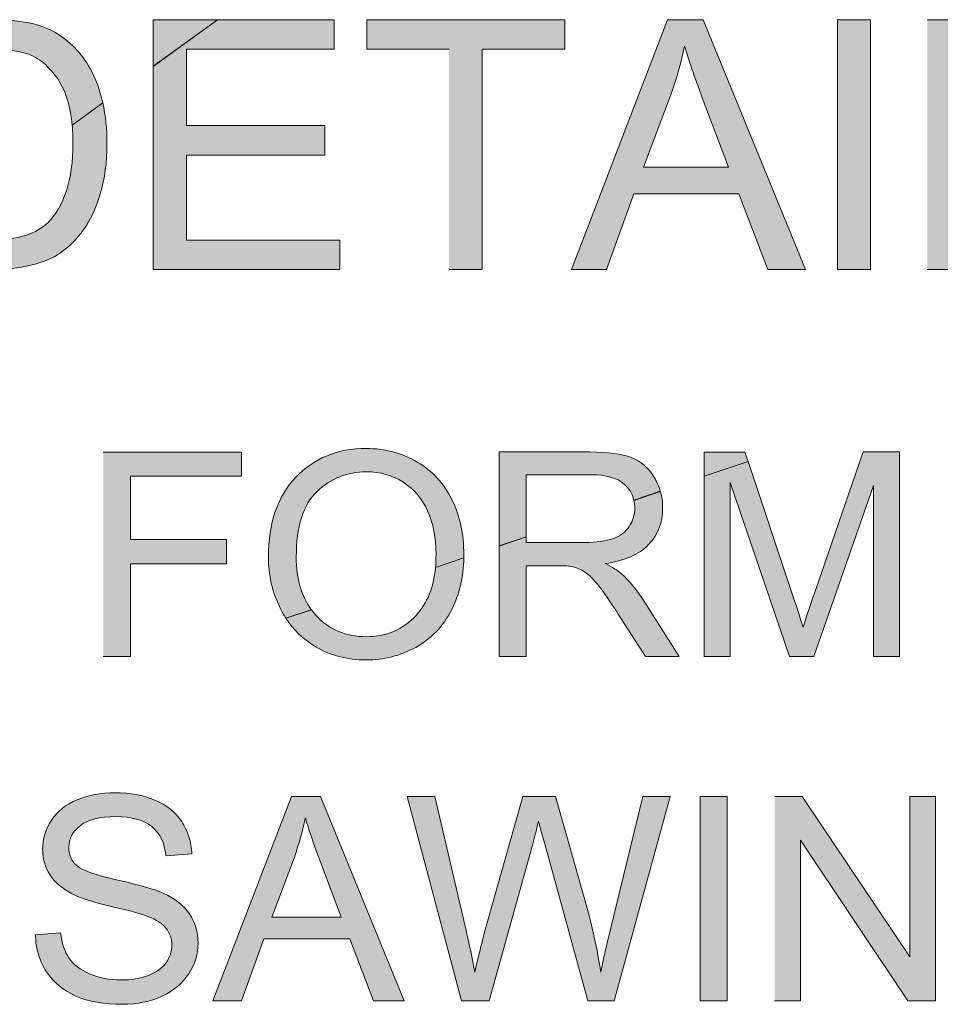
# Model space of a CAD drawing. Units: inches. Extents: x 4.29 to 6.69, y 3.07 to 4.9.
# Drawn here: x 5.26 to 5.54, y 3.09 to 3.4 of the extents above; entities that cross this region are included whole.
import ezdxf

# ---------------------------------------------------------------- set-up
doc = ezdxf.new("R2010")
doc.units = ezdxf.units.IN
doc.header["$MEASUREMENT"] = 0
doc.layers.add('Layer 1', color=7, linetype='Continuous')

# ---------------------------------------------------------------- blocks, each defined once
blk = doc.blocks.new('block 2')
at = {"layer": 'Layer 1', "true_color": 0xffffff}
h = blk.add_hatch(color=7, dxfattribs=at)
edge = h.paths.add_edge_path()
edge.add_spline(control_points=[(5.28099, 3.37183), (5.28054, 3.37389), (5.27993, 3.37587), (5.27924, 3.37774), (5.27721, 3.38314), (5.27414, 3.38756), (5.27005, 3.391), (5.26689, 3.39369), (5.26309, 3.39556), (5.25865, 3.39659), (5.25547, 3.39733), (5.25084, 3.39771), (5.2448, 3.39771), (5.2448, 3.39771), (5.21802, 3.39771), (5.21802, 3.39771), (5.21802, 3.39771), (5.21802, 3.32617), (5.21802, 3.32617), (5.21802, 3.32617), (5.22831, 3.33366), (5.22831, 3.33366), (5.22831, 3.33366), (5.22831, 3.38854), (5.22831, 3.38854), (5.22831, 3.38854), (5.24464, 3.38854), (5.24464, 3.38854), (5.25077, 3.38854), (5.25519, 3.38802), (5.25793, 3.38694), (5.26177, 3.38544), (5.26499, 3.38251), (5.26767, 3.37815), (5.26969, 3.37484), (5.27096, 3.37042), (5.27144, 3.36494), (5.27144, 3.36494), (5.28097, 3.37185), (5.28097, 3.37185)], knot_values=[0, 0, 0, 0, 0.013889, 0.013889, 0.013889, 0.027778, 0.027778, 0.027778, 0.041667, 0.041667, 0.041667, 0.055556, 0.055556, 0.055556, 0.069444, 0.069444, 0.069444, 0.083333, 0.083333, 0.083333, 0.097222, 0.097222, 0.097222, 0.111111, 0.111111, 0.111111, 0.125, 0.125, 0.125, 0.138889, 0.138889, 0.138889, 0.152778, 0.152778, 0.152778, 0.166667, 0.166667, 0.166667, 0.180556, 0.180556, 0.180556, 0.180556], degree=3, periodic=0)
edge.add_line((5.28097, 3.37185), (5.28099, 3.37183))
edge = h.paths.add_edge_path()
edge.add_spline(control_points=[(5.21802, 3.32617), (5.21802, 3.32617), (5.21802, 3.31999), (5.21802, 3.31999), (5.21802, 3.31999), (5.24606, 3.31999), (5.24606, 3.31999), (5.25077, 3.31999), (5.25494, 3.32042), (5.25856, 3.32132), (5.26219, 3.32218), (5.2653, 3.32349), (5.26784, 3.3252), (5.27039, 3.32693), (5.27277, 3.32926), (5.27492, 3.33228), (5.27706, 3.33523), (5.27884, 3.339), (5.28021, 3.34359), (5.28159, 3.34814), (5.28229, 3.35338), (5.28229, 3.35927), (5.28229, 3.3638), (5.28187, 3.36797), (5.28099, 3.37185), (5.28099, 3.37185), (5.27146, 3.36494), (5.27146, 3.36494), (5.27162, 3.3632), (5.27169, 3.36136), (5.27169, 3.35943), (5.27169, 3.35354), (5.27102, 3.34858), (5.26965, 3.34446), (5.2683, 3.34033), (5.2664, 3.33705), (5.26394, 3.33464), (5.26221, 3.3329), (5.25989, 3.33154), (5.25696, 3.33062), (5.25405, 3.32964), (5.25005, 3.32918), (5.24492, 3.32918), (5.24492, 3.32918), (5.22831, 3.32918), (5.22831, 3.32918), (5.22831, 3.32918), (5.22831, 3.33369), (5.22831, 3.33369), (5.22831, 3.33369), (5.21802, 3.3262), (5.21802, 3.3262)], knot_values=[0, 0, 0, 0, 0.013889, 0.013889, 0.013889, 0.027778, 0.027778, 0.027778, 0.041667, 0.041667, 0.041667, 0.055556, 0.055556, 0.055556, 0.069444, 0.069444, 0.069444, 0.083333, 0.083333, 0.083333, 0.097222, 0.097222, 0.097222, 0.111111, 0.111111, 0.111111, 0.125, 0.125, 0.125, 0.138889, 0.138889, 0.138889, 0.152778, 0.152778, 0.152778, 0.166667, 0.166667, 0.166667, 0.180556, 0.180556, 0.180556, 0.194444, 0.194444, 0.194444, 0.208333, 0.208333, 0.208333, 0.222222, 0.222222, 0.222222, 0.236111, 0.236111, 0.236111, 0.236111], degree=3, periodic=0)
edge.add_line((5.21802, 3.3262), (5.21802, 3.32617))
h = blk.add_hatch(color=7, dxfattribs=at)
h.paths.add_polyline_path([(5.31667, 3.39771), (5.2967, 3.39771), (5.2967, 3.38322)])
h.paths.add_polyline_path([(5.2967, 3.38322), (5.2967, 3.31996), (5.35474, 3.31996), (5.35474, 3.32913), (5.30699, 3.32913), (5.30699, 3.35558), (5.35008, 3.35558), (5.35008, 3.36475), (5.30699, 3.36475), (5.30699, 3.38851), (5.35298, 3.38851), (5.35298, 3.39768), (5.31667, 3.39768), (5.2967, 3.38319)])
for points in [[(5.38869, 3.31999), (5.39899, 3.31999), (5.39899, 3.38854), (5.42468, 3.38854), (5.42468, 3.39771), (5.36309, 3.39771), (5.36309, 3.38854), (5.38869, 3.38854)], [(5.53743, 3.31999), (5.58601, 3.31999), (5.58601, 3.32916), (5.54774, 3.32916), (5.54774, 3.39771), (5.53743, 3.39771)], [(5.28114, 3.1996), (5.28958, 3.1996), (5.28958, 3.22849), (5.31942, 3.22849), (5.31942, 3.236), (5.28958, 3.236), (5.28958, 3.25567), (5.32408, 3.25567), (5.32408, 3.26321), (5.28111, 3.26321)], [(5.48992, 3.0925), (5.49798, 3.0925), (5.49798, 3.14247), (5.53143, 3.0925), (5.54003, 3.0925), (5.54003, 3.15611), (5.53198, 3.15611), (5.53198, 3.10617), (5.49852, 3.15611), (5.48992, 3.15611)]]:
    blk.add_hatch(color=7, dxfattribs=at).paths.add_polyline_path(points)
h = blk.add_hatch(color=7, dxfattribs=at)
h.paths.add_polyline_path([(5.42677, 3.31999), (5.43767, 3.31999), (5.4462, 3.34351), (5.4788, 3.34351), (5.4878, 3.31999), (5.49952, 3.31999), (5.46777, 3.39771), (5.45664, 3.39771)])
edge = h.paths.add_edge_path()
edge.add_spline(control_points=[(5.44917, 3.35183), (5.44917, 3.35183), (5.45777, 3.37467), (5.45777, 3.37467), (5.45952, 3.37958), (5.46092, 3.38455), (5.46195, 3.38951), (5.46318, 3.38534), (5.46499, 3.37996), (5.46742, 3.37343), (5.46742, 3.37343), (5.47557, 3.35183), (5.47557, 3.35183), (5.47557, 3.35183), (5.44917, 3.35183), (5.44917, 3.35183)], knot_values=[0, 0, 0, 0, 0.013889, 0.013889, 0.013889, 0.027778, 0.027778, 0.027778, 0.041667, 0.041667, 0.041667, 0.055556, 0.055556, 0.055556, 0.069444, 0.069444, 0.069444, 0.069444], degree=3, periodic=0)
edge.add_line((5.44917, 3.35183), (5.44917, 3.35183))
h = blk.add_hatch(color=7, dxfattribs=at)
h.dxf.hatch_style = 2
h.paths.add_polyline_path([(5.50947, 3.31999), (5.51976, 3.31999), (5.51976, 3.39771), (5.50947, 3.39771)])
h = blk.add_hatch(color=7, dxfattribs=at)
edge = h.paths.add_edge_path()
edge.add_spline(control_points=[(5.33794, 3.21151), (5.34022, 3.20801), (5.34319, 3.20511), (5.34684, 3.20288), (5.35156, 3.19998), (5.35691, 3.19857), (5.36288, 3.19857), (5.36841, 3.19857), (5.37356, 3.19987), (5.37834, 3.20247), (5.38312, 3.20511), (5.38679, 3.20896), (5.38941, 3.21403), (5.39188, 3.21886), (5.39316, 3.22426), (5.39331, 3.23031), (5.39331, 3.23031), (5.38447, 3.22732), (5.38447, 3.22732), (5.38386, 3.22108), (5.38188, 3.21615), (5.37851, 3.21246), (5.37441, 3.20801), (5.36922, 3.20578), (5.36287, 3.20578), (5.35663, 3.20578), (5.35146, 3.20798), (5.34736, 3.21238), (5.34684, 3.21294), (5.34631, 3.21357), (5.34587, 3.21419), (5.34587, 3.21419), (5.33797, 3.21151), (5.33797, 3.21151)], knot_values=[0, 0, 0, 0, 0.013889, 0.013889, 0.013889, 0.027778, 0.027778, 0.027778, 0.041667, 0.041667, 0.041667, 0.055556, 0.055556, 0.055556, 0.069444, 0.069444, 0.069444, 0.083333, 0.083333, 0.083333, 0.097222, 0.097222, 0.097222, 0.111111, 0.111111, 0.111111, 0.125, 0.125, 0.125, 0.138889, 0.138889, 0.138889, 0.152778, 0.152778, 0.152778, 0.152778], degree=3, periodic=0)
edge.add_line((5.33797, 3.21151), (5.33794, 3.21151))
edge = h.paths.add_edge_path()
edge.add_spline(control_points=[(5.39328, 3.23031), (5.39328, 3.23066), (5.39328, 3.23098), (5.39328, 3.23134), (5.39328, 3.23768), (5.39206, 3.24338), (5.38959, 3.2484), (5.38712, 3.25342), (5.3835, 3.25732), (5.37881, 3.26012), (5.37409, 3.26291), (5.36881, 3.26432), (5.36294, 3.26432), (5.35396, 3.26432), (5.34666, 3.26134), (5.34099, 3.25537), (5.33531, 3.24938), (5.33249, 3.24113), (5.33249, 3.23058), (5.33249, 3.22502), (5.33371, 3.2197), (5.33613, 3.21471), (5.33668, 3.21357), (5.33728, 3.21254), (5.33794, 3.21151), (5.33794, 3.21151), (5.34584, 3.21419), (5.34584, 3.21419), (5.34271, 3.2184), (5.34116, 3.22382), (5.34116, 3.2305), (5.34116, 3.24007), (5.34331, 3.24688), (5.34762, 3.25095), (5.35191, 3.25507), (5.35704, 3.25708), (5.36299, 3.25708), (5.36719, 3.25708), (5.37096, 3.25602), (5.37434, 3.25391), (5.37771, 3.25179), (5.38026, 3.24878), (5.38201, 3.24495), (5.38376, 3.24108), (5.38463, 3.23657), (5.38463, 3.23139), (5.38463, 3.22995), (5.38456, 3.22857), (5.38447, 3.22729), (5.38447, 3.22729), (5.39331, 3.23028), (5.39331, 3.23028)], knot_values=[0, 0, 0, 0, 0.013889, 0.013889, 0.013889, 0.027778, 0.027778, 0.027778, 0.041667, 0.041667, 0.041667, 0.055556, 0.055556, 0.055556, 0.069444, 0.069444, 0.069444, 0.083333, 0.083333, 0.083333, 0.097222, 0.097222, 0.097222, 0.111111, 0.111111, 0.111111, 0.125, 0.125, 0.125, 0.138889, 0.138889, 0.138889, 0.152778, 0.152778, 0.152778, 0.166667, 0.166667, 0.166667, 0.180556, 0.180556, 0.180556, 0.194444, 0.194444, 0.194444, 0.208333, 0.208333, 0.208333, 0.222222, 0.222222, 0.222222, 0.236111, 0.236111, 0.236111, 0.236111], degree=3, periodic=0)
edge.add_line((5.39331, 3.23028), (5.39328, 3.23031))
h = blk.add_hatch(color=7, dxfattribs=at)
edge = h.paths.add_edge_path()
edge.add_spline(control_points=[(5.40427, 3.23402), (5.40427, 3.23402), (5.40427, 3.1996), (5.40427, 3.1996), (5.40427, 3.1996), (5.4127, 3.1996), (5.4127, 3.1996), (5.4127, 3.1996), (5.4127, 3.22786), (5.4127, 3.22786), (5.4127, 3.22786), (5.42245, 3.22786), (5.42245, 3.22786), (5.42461, 3.22786), (5.42617, 3.22776), (5.42712, 3.22757), (5.42842, 3.22724), (5.4297, 3.2267), (5.43096, 3.22586), (5.43221, 3.22504), (5.43364, 3.22363), (5.43524, 3.2216), (5.43684, 3.21959), (5.43884, 3.21666), (5.44132, 3.21284), (5.44132, 3.21284), (5.44974, 3.1996), (5.44974, 3.1996), (5.44974, 3.1996), (5.46027, 3.1996), (5.46027, 3.1996), (5.46027, 3.1996), (5.44927, 3.21691), (5.44927, 3.21691), (5.44709, 3.2203), (5.44477, 3.22312), (5.44229, 3.22537), (5.44114, 3.22643), (5.43945, 3.22746), (5.43722, 3.22854), (5.44333, 3.22938), (5.44782, 3.23134), (5.45074, 3.23443), (5.45367, 3.23755), (5.45512, 3.24132), (5.45512, 3.24582), (5.45512, 3.24764), (5.4549, 3.24935), (5.45442, 3.25098), (5.45442, 3.25098), (5.4462, 3.24818), (5.4462, 3.24818), (5.44636, 3.24745), (5.44645, 3.24664), (5.44645, 3.24582), (5.44645, 3.24376), (5.44587, 3.24186), (5.44474, 3.2401), (5.44362, 3.23836), (5.44196, 3.23709), (5.4398, 3.2363), (5.43762, 3.23549), (5.43462, 3.23508), (5.43077, 3.23508), (5.43077, 3.23508), (5.4127, 3.23508), (5.4127, 3.23508), (5.4127, 3.23508), (5.4127, 3.23682), (5.4127, 3.23682), (5.4127, 3.23682), (5.40427, 3.23397), (5.40427, 3.23397)], knot_values=[0, 0, 0, 0, 0.013889, 0.013889, 0.013889, 0.027778, 0.027778, 0.027778, 0.041667, 0.041667, 0.041667, 0.055556, 0.055556, 0.055556, 0.069444, 0.069444, 0.069444, 0.083333, 0.083333, 0.083333, 0.097222, 0.097222, 0.097222, 0.111111, 0.111111, 0.111111, 0.125, 0.125, 0.125, 0.138889, 0.138889, 0.138889, 0.152778, 0.152778, 0.152778, 0.166667, 0.166667, 0.166667, 0.180556, 0.180556, 0.180556, 0.194444, 0.194444, 0.194444, 0.208333, 0.208333, 0.208333, 0.222222, 0.222222, 0.222222, 0.236111, 0.236111, 0.236111, 0.25, 0.25, 0.25, 0.263889, 0.263889, 0.263889, 0.277778, 0.277778, 0.277778, 0.291667, 0.291667, 0.291667, 0.305556, 0.305556, 0.305556, 0.319444, 0.319444, 0.319444, 0.333333, 0.333333, 0.333333, 0.333333], degree=3, periodic=0)
edge.add_line((5.40427, 3.23397), (5.40427, 3.23402))
edge = h.paths.add_edge_path()
edge.add_spline(control_points=[(5.45439, 3.25103), (5.45395, 3.25258), (5.45329, 3.25407), (5.45245, 3.25545), (5.45067, 3.25836), (5.44832, 3.26036), (5.44537, 3.2615), (5.44242, 3.26267), (5.43812, 3.26324), (5.43245, 3.26324), (5.43245, 3.26324), (5.40424, 3.26324), (5.40424, 3.26324), (5.40424, 3.26324), (5.40424, 3.23405), (5.40424, 3.23405), (5.40424, 3.23405), (5.41267, 3.2369), (5.41267, 3.2369), (5.41267, 3.2369), (5.41267, 3.25618), (5.41267, 3.25618), (5.41267, 3.25618), (5.43279, 3.25618), (5.43279, 3.25618), (5.43749, 3.25618), (5.44095, 3.25521), (5.44314, 3.25328), (5.44472, 3.2519), (5.44571, 3.25022), (5.44617, 3.24824), (5.44617, 3.24824), (5.45439, 3.25103), (5.45439, 3.25103)], knot_values=[0, 0, 0, 0, 0.013889, 0.013889, 0.013889, 0.027778, 0.027778, 0.027778, 0.041667, 0.041667, 0.041667, 0.055556, 0.055556, 0.055556, 0.069444, 0.069444, 0.069444, 0.083333, 0.083333, 0.083333, 0.097222, 0.097222, 0.097222, 0.111111, 0.111111, 0.111111, 0.125, 0.125, 0.125, 0.138889, 0.138889, 0.138889, 0.152778, 0.152778, 0.152778, 0.152778], degree=3, periodic=0)
edge.add_line((5.45439, 3.25103), (5.45439, 3.25103))
h = blk.add_hatch(color=7, dxfattribs=at)
edge = h.paths.add_edge_path()
edge.add_spline(control_points=[(5.46804, 3.25567), (5.46804, 3.25567), (5.46804, 3.19963), (5.46804, 3.19963), (5.46804, 3.19963), (5.47614, 3.19963), (5.47614, 3.19963), (5.47614, 3.19963), (5.47614, 3.2538), (5.47614, 3.2538), (5.47614, 3.2538), (5.49455, 3.19963), (5.49455, 3.19963), (5.49455, 3.19963), (5.50212, 3.19963), (5.50212, 3.19963), (5.50212, 3.19963), (5.52067, 3.25285), (5.52067, 3.25285), (5.52067, 3.25285), (5.52067, 3.19963), (5.52067, 3.19963), (5.52067, 3.19963), (5.52877, 3.19963), (5.52877, 3.19963), (5.52877, 3.19963), (5.52877, 3.26324), (5.52877, 3.26324), (5.52877, 3.26324), (5.51748, 3.26324), (5.51748, 3.26324), (5.51748, 3.26324), (5.5022, 3.21899), (5.5022, 3.21899), (5.50068, 3.21452), (5.49952, 3.2111), (5.4988, 3.20879), (5.49817, 3.21086), (5.49714, 3.214), (5.49574, 3.21821), (5.49574, 3.21821), (5.48167, 3.26031), (5.48167, 3.26031), (5.48167, 3.26031), (5.46804, 3.2557), (5.46804, 3.2557)], knot_values=[0, 0, 0, 0, 0.013889, 0.013889, 0.013889, 0.027778, 0.027778, 0.027778, 0.041667, 0.041667, 0.041667, 0.055556, 0.055556, 0.055556, 0.069444, 0.069444, 0.069444, 0.083333, 0.083333, 0.083333, 0.097222, 0.097222, 0.097222, 0.111111, 0.111111, 0.111111, 0.125, 0.125, 0.125, 0.138889, 0.138889, 0.138889, 0.152778, 0.152778, 0.152778, 0.166667, 0.166667, 0.166667, 0.180556, 0.180556, 0.180556, 0.194444, 0.194444, 0.194444, 0.208333, 0.208333, 0.208333, 0.208333], degree=3, periodic=0)
edge.add_line((5.46804, 3.2557), (5.46804, 3.25567))
h.paths.add_polyline_path([(5.48167, 3.26028), (5.4807, 3.26321), (5.46804, 3.26321), (5.46804, 3.25567)])
h = blk.add_hatch(color=7, dxfattribs=at)
edge = h.paths.add_edge_path()
edge.add_spline(control_points=[(5.26002, 3.11298), (5.26008, 3.11087), (5.2604, 3.10883), (5.26097, 3.10693), (5.26155, 3.10503), (5.2624, 3.10324), (5.26349, 3.10156), (5.26571, 3.0982), (5.26877, 3.09568), (5.27264, 3.09399), (5.27654, 3.09231), (5.28137, 3.09144), (5.28712, 3.09144), (5.29167, 3.09144), (5.29574, 3.09229), (5.29936, 3.09397), (5.30299, 3.09565), (5.3058, 3.09795), (5.30771, 3.10094), (5.30967, 3.10395), (5.31061, 3.1071), (5.31061, 3.11049), (5.31061, 3.11388), (5.30974, 3.11692), (5.30796, 3.11955), (5.30621, 3.12215), (5.30347, 3.12432), (5.29977, 3.126), (5.29721, 3.12717), (5.29252, 3.1285), (5.28564, 3.13007), (5.27877, 3.13162), (5.27452, 3.13311), (5.27289, 3.1346), (5.27124, 3.13607), (5.27042, 3.13797), (5.27042, 3.14027), (5.27042, 3.14288), (5.27159, 3.14513), (5.27393, 3.147), (5.27627, 3.1489), (5.27999, 3.14982), (5.28509, 3.14982), (5.28999, 3.14982), (5.29371, 3.14879), (5.29621, 3.14673), (5.29874, 3.14469), (5.3002, 3.14163), (5.30065, 3.13761), (5.30065, 3.13761), (5.3087, 3.13824), (5.3087, 3.13824), (5.30861, 3.14011), (5.30832, 3.14185), (5.30779, 3.14353), (5.30727, 3.14521), (5.30652, 3.14678), (5.30555, 3.14827), (5.30359, 3.1512), (5.30082, 3.15346), (5.29721, 3.15495), (5.29362, 3.15649), (5.28945, 3.15723), (5.28472, 3.15723), (5.28045, 3.15723), (5.27652, 3.15652), (5.27302, 3.15506), (5.26952, 3.15362), (5.26684, 3.15148), (5.26502, 3.14871), (5.2632, 3.14591), (5.26227, 3.1429), (5.26227, 3.1397), (5.26227, 3.1368), (5.26302, 3.13414), (5.26449, 3.13178), (5.26599, 3.12945), (5.26824, 3.12747), (5.27129, 3.12587), (5.27364, 3.12462), (5.27774, 3.12329), (5.28362, 3.12188), (5.28949, 3.1205), (5.29327, 3.11944), (5.29499, 3.11879), (5.29768, 3.11778), (5.29957, 3.11651), (5.30071, 3.11504), (5.30187, 3.11355), (5.30245, 3.11182), (5.30245, 3.10981), (5.30245, 3.10783), (5.30184, 3.10604), (5.30065, 3.10436), (5.29945, 3.1027), (5.29761, 3.1014), (5.29515, 3.10045), (5.2927, 3.09947), (5.28984, 3.09901), (5.28664, 3.09901), (5.28302, 3.09901), (5.27977, 3.09964), (5.27687, 3.10091), (5.27397, 3.10216), (5.27184, 3.10381), (5.27047, 3.10585), (5.26909, 3.10791), (5.26822, 3.11051), (5.26784, 3.11372), (5.26784, 3.11372), (5.25989, 3.11304), (5.25989, 3.11304)], knot_values=[0, 0, 0, 0, 0.013889, 0.013889, 0.013889, 0.027778, 0.027778, 0.027778, 0.041667, 0.041667, 0.041667, 0.055556, 0.055556, 0.055556, 0.069444, 0.069444, 0.069444, 0.083333, 0.083333, 0.083333, 0.097222, 0.097222, 0.097222, 0.111111, 0.111111, 0.111111, 0.125, 0.125, 0.125, 0.138889, 0.138889, 0.138889, 0.152778, 0.152778, 0.152778, 0.166667, 0.166667, 0.166667, 0.180556, 0.180556, 0.180556, 0.194444, 0.194444, 0.194444, 0.208333, 0.208333, 0.208333, 0.222222, 0.222222, 0.222222, 0.236111, 0.236111, 0.236111, 0.25, 0.25, 0.25, 0.263889, 0.263889, 0.263889, 0.277778, 0.277778, 0.277778, 0.291667, 0.291667, 0.291667, 0.305556, 0.305556, 0.305556, 0.319444, 0.319444, 0.319444, 0.333333, 0.333333, 0.333333, 0.347222, 0.347222, 0.347222, 0.361111, 0.361111, 0.361111, 0.375, 0.375, 0.375, 0.388889, 0.388889, 0.388889, 0.402778, 0.402778, 0.402778, 0.416667, 0.416667, 0.416667, 0.430556, 0.430556, 0.430556, 0.444444, 0.444444, 0.444444, 0.458333, 0.458333, 0.458333, 0.472222, 0.472222, 0.472222, 0.486111, 0.486111, 0.486111, 0.5, 0.5, 0.5, 0.513889, 0.513889, 0.513889, 0.513889], degree=3, periodic=0)
edge.add_line((5.25989, 3.11304), (5.26002, 3.11298))
h = blk.add_hatch(color=7, dxfattribs=at)
h.paths.add_polyline_path([(5.31521, 3.0925), (5.32414, 3.0925), (5.33112, 3.11176), (5.35778, 3.11176), (5.36515, 3.0925), (5.37472, 3.0925), (5.34874, 3.15611), (5.33965, 3.15611), (5.31519, 3.0925)])
edge = h.paths.add_edge_path()
edge.add_spline(control_points=[(5.33354, 3.11857), (5.33354, 3.11857), (5.34056, 3.13726), (5.34056, 3.13726), (5.34202, 3.14128), (5.34315, 3.14532), (5.34399, 3.14941), (5.34499, 3.14602), (5.34649, 3.14157), (5.34846, 3.13623), (5.34846, 3.13623), (5.35514, 3.11857), (5.35514, 3.11857), (5.35514, 3.11857), (5.33354, 3.11857), (5.33354, 3.11857)], knot_values=[0, 0, 0, 0, 0.013889, 0.013889, 0.013889, 0.027778, 0.027778, 0.027778, 0.041667, 0.041667, 0.041667, 0.055556, 0.055556, 0.055556, 0.069444, 0.069444, 0.069444, 0.069444], degree=3, periodic=0)
edge.add_line((5.33354, 3.11857), (5.33354, 3.11857))
h = blk.add_hatch(color=7, dxfattribs=at)
edge = h.paths.add_edge_path()
edge.add_spline(control_points=[(5.39254, 3.0925), (5.39254, 3.0925), (5.4012, 3.0925), (5.4012, 3.0925), (5.4012, 3.0925), (5.41461, 3.14098), (5.41461, 3.14098), (5.41515, 3.14304), (5.4158, 3.14553), (5.41649, 3.14844), (5.41673, 3.14752), (5.41739, 3.14505), (5.41855, 3.14098), (5.41855, 3.14098), (5.43186, 3.0925), (5.43186, 3.0925), (5.43186, 3.0925), (5.44008, 3.0925), (5.44008, 3.0925), (5.44008, 3.0925), (5.45742, 3.15611), (5.45742, 3.15611), (5.45742, 3.15611), (5.44897, 3.15611), (5.44897, 3.15611), (5.44897, 3.15611), (5.43902, 3.11526), (5.43902, 3.11526), (5.43774, 3.11008), (5.43667, 3.10544), (5.43585, 3.10143), (5.43483, 3.10845), (5.43317, 3.11594), (5.43092, 3.12394), (5.43092, 3.12394), (5.42179, 3.15611), (5.42179, 3.15611), (5.42179, 3.15611), (5.41164, 3.15611), (5.41164, 3.15611), (5.41164, 3.15611), (5.39955, 3.11317), (5.39955, 3.11317), (5.39927, 3.11214), (5.3983, 3.10818), (5.39667, 3.10143), (5.39592, 3.10571), (5.39502, 3.11008), (5.39398, 3.11442), (5.39398, 3.11442), (5.3843, 3.15609), (5.3843, 3.15609), (5.3843, 3.15609), (5.37567, 3.15609), (5.37567, 3.15609), (5.37567, 3.15609), (5.39254, 3.09248), (5.39254, 3.09248)], knot_values=[0, 0, 0, 0, 0.013889, 0.013889, 0.013889, 0.027778, 0.027778, 0.027778, 0.041667, 0.041667, 0.041667, 0.055556, 0.055556, 0.055556, 0.069444, 0.069444, 0.069444, 0.083333, 0.083333, 0.083333, 0.097222, 0.097222, 0.097222, 0.111111, 0.111111, 0.111111, 0.125, 0.125, 0.125, 0.138889, 0.138889, 0.138889, 0.152778, 0.152778, 0.152778, 0.166667, 0.166667, 0.166667, 0.180556, 0.180556, 0.180556, 0.194444, 0.194444, 0.194444, 0.208333, 0.208333, 0.208333, 0.222222, 0.222222, 0.222222, 0.236111, 0.236111, 0.236111, 0.25, 0.25, 0.25, 0.263889, 0.263889, 0.263889, 0.263889], degree=3, periodic=0)
edge.add_line((5.39254, 3.09248), (5.39254, 3.0925))
h = blk.add_hatch(color=7, dxfattribs=at)
h.dxf.hatch_style = 2
h.paths.add_polyline_path([(5.46674, 3.0925), (5.47517, 3.0925), (5.47517, 3.15611), (5.46674, 3.15611)])
at = {"layer": 'Layer 1', "lineweight": 0}
for points in [[(5.31667, 3.39771), (5.2967, 3.39771), (5.2967, 3.38322), (5.31667, 3.39771)], [(5.2967, 3.38322), (5.2967, 3.31996), (5.35474, 3.31996), (5.35474, 3.32913), (5.30699, 3.32913), (5.30699, 3.35558), (5.35008, 3.35558), (5.35008, 3.36475), (5.30699, 3.36475), (5.30699, 3.38851), (5.35298, 3.38851), (5.35298, 3.39768), (5.31667, 3.39768), (5.2967, 3.38319)], [(5.38869, 3.31999), (5.39899, 3.31999), (5.39899, 3.38854), (5.42468, 3.38854), (5.42468, 3.39771), (5.36309, 3.39771), (5.36309, 3.38854), (5.38869, 3.38854)], [(5.42677, 3.31999), (5.43767, 3.31999), (5.4462, 3.34351), (5.4788, 3.34351), (5.4878, 3.31999), (5.49952, 3.31999), (5.46777, 3.39771), (5.45664, 3.39771), (5.42677, 3.31999)], [(5.50947, 3.31999), (5.51976, 3.31999), (5.51976, 3.39771), (5.50947, 3.39771), (5.50947, 3.31999)], [(5.53743, 3.31999), (5.58601, 3.31999), (5.58601, 3.32916), (5.54774, 3.32916), (5.54774, 3.39771), (5.53743, 3.39771)], [(5.28114, 3.1996), (5.28958, 3.1996), (5.28958, 3.22849), (5.31942, 3.22849), (5.31942, 3.236), (5.28958, 3.236), (5.28958, 3.25567), (5.32408, 3.25567), (5.32408, 3.26321), (5.28111, 3.26321)], [(5.48167, 3.26028), (5.4807, 3.26321), (5.46804, 3.26321), (5.46804, 3.25567), (5.48167, 3.26028)], [(5.31521, 3.0925), (5.32414, 3.0925), (5.33112, 3.11176), (5.35778, 3.11176), (5.36515, 3.0925), (5.37472, 3.0925), (5.34874, 3.15611), (5.33965, 3.15611), (5.31519, 3.0925)], [(5.46674, 3.0925), (5.47517, 3.0925), (5.47517, 3.15611), (5.46674, 3.15611), (5.46674, 3.0925)], [(5.48992, 3.0925), (5.49798, 3.0925), (5.49798, 3.14247), (5.53143, 3.0925), (5.54003, 3.0925), (5.54003, 3.15611), (5.53198, 3.15611), (5.53198, 3.10617), (5.49852, 3.15611), (5.48992, 3.15611)]]:
    blk.add_lwpolyline(points, dxfattribs=at)
for points, knots in [([(5.28099, 3.37183), (5.28054, 3.37389), (5.27993, 3.37587), (5.27924, 3.37774), (5.27721, 3.38314), (5.27414, 3.38756), (5.27005, 3.391), (5.26689, 3.39369), (5.26309, 3.39556), (5.25865, 3.39659), (5.25547, 3.39733), (5.25084, 3.39771), (5.2448, 3.39771), (5.2448, 3.39771), (5.21802, 3.39771), (5.21802, 3.39771), (5.21802, 3.39771), (5.21802, 3.32617), (5.21802, 3.32617), (5.21802, 3.32617), (5.22831, 3.33366), (5.22831, 3.33366), (5.22831, 3.33366), (5.22831, 3.38854), (5.22831, 3.38854), (5.22831, 3.38854), (5.24464, 3.38854), (5.24464, 3.38854), (5.25077, 3.38854), (5.25519, 3.38802), (5.25793, 3.38694), (5.26177, 3.38544), (5.26499, 3.38251), (5.26767, 3.37815), (5.26969, 3.37484), (5.27096, 3.37042), (5.27144, 3.36494), (5.27144, 3.36494), (5.28097, 3.37185), (5.28097, 3.37185)], [0, 0, 0, 0, 1, 1, 1, 2, 2, 2, 3, 3, 3, 4, 4, 4, 5, 5, 5, 6, 6, 6, 7, 7, 7, 8, 8, 8, 9, 9, 9, 10, 10, 10, 11, 11, 11, 12, 12, 12, 13, 13, 13, 13]), ([(5.44917, 3.35183), (5.44917, 3.35183), (5.45777, 3.37467), (5.45777, 3.37467), (5.45952, 3.37958), (5.46092, 3.38455), (5.46195, 3.38951), (5.46318, 3.38534), (5.46499, 3.37996), (5.46742, 3.37343), (5.46742, 3.37343), (5.47557, 3.35183), (5.47557, 3.35183), (5.47557, 3.35183), (5.44917, 3.35183), (5.44917, 3.35183)], [0, 0, 0, 0, 1, 1, 1, 2, 2, 2, 3, 3, 3, 4, 4, 4, 5, 5, 5, 5]), ([(5.21802, 3.32617), (5.21802, 3.32617), (5.21802, 3.31999), (5.21802, 3.31999), (5.21802, 3.31999), (5.24606, 3.31999), (5.24606, 3.31999), (5.25077, 3.31999), (5.25494, 3.32042), (5.25856, 3.32132), (5.26219, 3.32218), (5.2653, 3.32349), (5.26784, 3.3252), (5.27039, 3.32693), (5.27277, 3.32926), (5.27492, 3.33228), (5.27706, 3.33523), (5.27884, 3.339), (5.28021, 3.34359), (5.28159, 3.34814), (5.28229, 3.35338), (5.28229, 3.35927), (5.28229, 3.3638), (5.28187, 3.36797), (5.28099, 3.37185), (5.28099, 3.37185), (5.27146, 3.36494), (5.27146, 3.36494), (5.27162, 3.3632), (5.27169, 3.36136), (5.27169, 3.35943), (5.27169, 3.35354), (5.27102, 3.34858), (5.26965, 3.34446), (5.2683, 3.34033), (5.2664, 3.33705), (5.26394, 3.33464), (5.26221, 3.3329), (5.25989, 3.33154), (5.25696, 3.33062), (5.25405, 3.32964), (5.25005, 3.32918), (5.24492, 3.32918), (5.24492, 3.32918), (5.22831, 3.32918), (5.22831, 3.32918), (5.22831, 3.32918), (5.22831, 3.33369), (5.22831, 3.33369), (5.22831, 3.33369), (5.21802, 3.3262), (5.21802, 3.3262)], [0, 0, 0, 0, 1, 1, 1, 2, 2, 2, 3, 3, 3, 4, 4, 4, 5, 5, 5, 6, 6, 6, 7, 7, 7, 8, 8, 8, 9, 9, 9, 10, 10, 10, 11, 11, 11, 12, 12, 12, 13, 13, 13, 14, 14, 14, 15, 15, 15, 16, 16, 16, 17, 17, 17, 17]), ([(5.39328, 3.23031), (5.39328, 3.23066), (5.39328, 3.23098), (5.39328, 3.23134), (5.39328, 3.23768), (5.39206, 3.24338), (5.38959, 3.2484), (5.38712, 3.25342), (5.3835, 3.25732), (5.37881, 3.26012), (5.37409, 3.26291), (5.36881, 3.26432), (5.36294, 3.26432), (5.35396, 3.26432), (5.34666, 3.26134), (5.34099, 3.25537), (5.33531, 3.24938), (5.33249, 3.24113), (5.33249, 3.23058), (5.33249, 3.22502), (5.33371, 3.2197), (5.33613, 3.21471), (5.33668, 3.21357), (5.33728, 3.21254), (5.33794, 3.21151), (5.33794, 3.21151), (5.34584, 3.21419), (5.34584, 3.21419), (5.34271, 3.2184), (5.34116, 3.22382), (5.34116, 3.2305), (5.34116, 3.24007), (5.34331, 3.24688), (5.34762, 3.25095), (5.35191, 3.25507), (5.35704, 3.25708), (5.36299, 3.25708), (5.36719, 3.25708), (5.37096, 3.25602), (5.37434, 3.25391), (5.37771, 3.25179), (5.38026, 3.24878), (5.38201, 3.24495), (5.38376, 3.24108), (5.38463, 3.23657), (5.38463, 3.23139), (5.38463, 3.22995), (5.38456, 3.22857), (5.38447, 3.22729), (5.38447, 3.22729), (5.39331, 3.23028), (5.39331, 3.23028)], [0, 0, 0, 0, 1, 1, 1, 2, 2, 2, 3, 3, 3, 4, 4, 4, 5, 5, 5, 6, 6, 6, 7, 7, 7, 8, 8, 8, 9, 9, 9, 10, 10, 10, 11, 11, 11, 12, 12, 12, 13, 13, 13, 14, 14, 14, 15, 15, 15, 16, 16, 16, 17, 17, 17, 17]), ([(5.45439, 3.25103), (5.45395, 3.25258), (5.45329, 3.25407), (5.45245, 3.25545), (5.45067, 3.25836), (5.44832, 3.26036), (5.44537, 3.2615), (5.44242, 3.26267), (5.43812, 3.26324), (5.43245, 3.26324), (5.43245, 3.26324), (5.40424, 3.26324), (5.40424, 3.26324), (5.40424, 3.26324), (5.40424, 3.23405), (5.40424, 3.23405), (5.40424, 3.23405), (5.41267, 3.2369), (5.41267, 3.2369), (5.41267, 3.2369), (5.41267, 3.25618), (5.41267, 3.25618), (5.41267, 3.25618), (5.43279, 3.25618), (5.43279, 3.25618), (5.43749, 3.25618), (5.44095, 3.25521), (5.44314, 3.25328), (5.44472, 3.2519), (5.44571, 3.25022), (5.44617, 3.24824), (5.44617, 3.24824), (5.45439, 3.25103), (5.45439, 3.25103)], [0, 0, 0, 0, 1, 1, 1, 2, 2, 2, 3, 3, 3, 4, 4, 4, 5, 5, 5, 6, 6, 6, 7, 7, 7, 8, 8, 8, 9, 9, 9, 10, 10, 10, 11, 11, 11, 11]), ([(5.46804, 3.25567), (5.46804, 3.25567), (5.46804, 3.19963), (5.46804, 3.19963), (5.46804, 3.19963), (5.47614, 3.19963), (5.47614, 3.19963), (5.47614, 3.19963), (5.47614, 3.2538), (5.47614, 3.2538), (5.47614, 3.2538), (5.49455, 3.19963), (5.49455, 3.19963), (5.49455, 3.19963), (5.50212, 3.19963), (5.50212, 3.19963), (5.50212, 3.19963), (5.52067, 3.25285), (5.52067, 3.25285), (5.52067, 3.25285), (5.52067, 3.19963), (5.52067, 3.19963), (5.52067, 3.19963), (5.52877, 3.19963), (5.52877, 3.19963), (5.52877, 3.19963), (5.52877, 3.26324), (5.52877, 3.26324), (5.52877, 3.26324), (5.51748, 3.26324), (5.51748, 3.26324), (5.51748, 3.26324), (5.5022, 3.21899), (5.5022, 3.21899), (5.50068, 3.21452), (5.49952, 3.2111), (5.4988, 3.20879), (5.49817, 3.21086), (5.49714, 3.214), (5.49574, 3.21821), (5.49574, 3.21821), (5.48167, 3.26031), (5.48167, 3.26031), (5.48167, 3.26031), (5.46804, 3.2557), (5.46804, 3.2557)], [0, 0, 0, 0, 1, 1, 1, 2, 2, 2, 3, 3, 3, 4, 4, 4, 5, 5, 5, 6, 6, 6, 7, 7, 7, 8, 8, 8, 9, 9, 9, 10, 10, 10, 11, 11, 11, 12, 12, 12, 13, 13, 13, 14, 14, 14, 15, 15, 15, 15]), ([(5.40427, 3.23402), (5.40427, 3.23402), (5.40427, 3.1996), (5.40427, 3.1996), (5.40427, 3.1996), (5.4127, 3.1996), (5.4127, 3.1996), (5.4127, 3.1996), (5.4127, 3.22786), (5.4127, 3.22786), (5.4127, 3.22786), (5.42245, 3.22786), (5.42245, 3.22786), (5.42461, 3.22786), (5.42617, 3.22776), (5.42712, 3.22757), (5.42842, 3.22724), (5.4297, 3.2267), (5.43096, 3.22586), (5.43221, 3.22504), (5.43364, 3.22363), (5.43524, 3.2216), (5.43684, 3.21959), (5.43884, 3.21666), (5.44132, 3.21284), (5.44132, 3.21284), (5.44974, 3.1996), (5.44974, 3.1996), (5.44974, 3.1996), (5.46027, 3.1996), (5.46027, 3.1996), (5.46027, 3.1996), (5.44927, 3.21691), (5.44927, 3.21691), (5.44709, 3.2203), (5.44477, 3.22312), (5.44229, 3.22537), (5.44114, 3.22643), (5.43945, 3.22746), (5.43722, 3.22854), (5.44333, 3.22938), (5.44782, 3.23134), (5.45074, 3.23443), (5.45367, 3.23755), (5.45512, 3.24132), (5.45512, 3.24582), (5.45512, 3.24764), (5.4549, 3.24935), (5.45442, 3.25098), (5.45442, 3.25098), (5.4462, 3.24818), (5.4462, 3.24818), (5.44636, 3.24745), (5.44645, 3.24664), (5.44645, 3.24582), (5.44645, 3.24376), (5.44587, 3.24186), (5.44474, 3.2401), (5.44362, 3.23836), (5.44196, 3.23709), (5.4398, 3.2363), (5.43762, 3.23549), (5.43462, 3.23508), (5.43077, 3.23508), (5.43077, 3.23508), (5.4127, 3.23508), (5.4127, 3.23508), (5.4127, 3.23508), (5.4127, 3.23682), (5.4127, 3.23682), (5.4127, 3.23682), (5.40427, 3.23397), (5.40427, 3.23397)], [0, 0, 0, 0, 1, 1, 1, 2, 2, 2, 3, 3, 3, 4, 4, 4, 5, 5, 5, 6, 6, 6, 7, 7, 7, 8, 8, 8, 9, 9, 9, 10, 10, 10, 11, 11, 11, 12, 12, 12, 13, 13, 13, 14, 14, 14, 15, 15, 15, 16, 16, 16, 17, 17, 17, 18, 18, 18, 19, 19, 19, 20, 20, 20, 21, 21, 21, 22, 22, 22, 23, 23, 23, 24, 24, 24, 24]), ([(5.33794, 3.21151), (5.34022, 3.20801), (5.34319, 3.20511), (5.34684, 3.20288), (5.35156, 3.19998), (5.35691, 3.19857), (5.36288, 3.19857), (5.36841, 3.19857), (5.37356, 3.19987), (5.37834, 3.20247), (5.38312, 3.20511), (5.38679, 3.20896), (5.38941, 3.21403), (5.39188, 3.21886), (5.39316, 3.22426), (5.39331, 3.23031), (5.39331, 3.23031), (5.38447, 3.22732), (5.38447, 3.22732), (5.38386, 3.22108), (5.38188, 3.21615), (5.37851, 3.21246), (5.37441, 3.20801), (5.36922, 3.20578), (5.36287, 3.20578), (5.35663, 3.20578), (5.35146, 3.20798), (5.34736, 3.21238), (5.34684, 3.21294), (5.34631, 3.21357), (5.34587, 3.21419), (5.34587, 3.21419), (5.33797, 3.21151), (5.33797, 3.21151)], [0, 0, 0, 0, 1, 1, 1, 2, 2, 2, 3, 3, 3, 4, 4, 4, 5, 5, 5, 6, 6, 6, 7, 7, 7, 8, 8, 8, 9, 9, 9, 10, 10, 10, 11, 11, 11, 11]), ([(5.26002, 3.11298), (5.26008, 3.11087), (5.2604, 3.10883), (5.26097, 3.10693), (5.26155, 3.10503), (5.2624, 3.10324), (5.26349, 3.10156), (5.26571, 3.0982), (5.26877, 3.09568), (5.27264, 3.09399), (5.27654, 3.09231), (5.28137, 3.09144), (5.28712, 3.09144), (5.29167, 3.09144), (5.29574, 3.09229), (5.29936, 3.09397), (5.30299, 3.09565), (5.3058, 3.09795), (5.30771, 3.10094), (5.30967, 3.10395), (5.31061, 3.1071), (5.31061, 3.11049), (5.31061, 3.11388), (5.30974, 3.11692), (5.30796, 3.11955), (5.30621, 3.12215), (5.30347, 3.12432), (5.29977, 3.126), (5.29721, 3.12717), (5.29252, 3.1285), (5.28564, 3.13007), (5.27877, 3.13162), (5.27452, 3.13311), (5.27289, 3.1346), (5.27124, 3.13607), (5.27042, 3.13797), (5.27042, 3.14027), (5.27042, 3.14288), (5.27159, 3.14513), (5.27393, 3.147), (5.27627, 3.1489), (5.27999, 3.14982), (5.28509, 3.14982), (5.28999, 3.14982), (5.29371, 3.14879), (5.29621, 3.14673), (5.29874, 3.14469), (5.3002, 3.14163), (5.30065, 3.13761), (5.30065, 3.13761), (5.3087, 3.13824), (5.3087, 3.13824), (5.30861, 3.14011), (5.30832, 3.14185), (5.30779, 3.14353), (5.30727, 3.14521), (5.30652, 3.14678), (5.30555, 3.14827), (5.30359, 3.1512), (5.30082, 3.15346), (5.29721, 3.15495), (5.29362, 3.15649), (5.28945, 3.15723), (5.28472, 3.15723), (5.28045, 3.15723), (5.27652, 3.15652), (5.27302, 3.15506), (5.26952, 3.15362), (5.26684, 3.15148), (5.26502, 3.14871), (5.2632, 3.14591), (5.26227, 3.1429), (5.26227, 3.1397), (5.26227, 3.1368), (5.26302, 3.13414), (5.26449, 3.13178), (5.26599, 3.12945), (5.26824, 3.12747), (5.27129, 3.12587), (5.27364, 3.12462), (5.27774, 3.12329), (5.28362, 3.12188), (5.28949, 3.1205), (5.29327, 3.11944), (5.29499, 3.11879), (5.29768, 3.11778), (5.29957, 3.11651), (5.30071, 3.11504), (5.30187, 3.11355), (5.30245, 3.11182), (5.30245, 3.10981), (5.30245, 3.10783), (5.30184, 3.10604), (5.30065, 3.10436), (5.29945, 3.1027), (5.29761, 3.1014), (5.29515, 3.10045), (5.2927, 3.09947), (5.28984, 3.09901), (5.28664, 3.09901), (5.28302, 3.09901), (5.27977, 3.09964), (5.27687, 3.10091), (5.27397, 3.10216), (5.27184, 3.10381), (5.27047, 3.10585), (5.26909, 3.10791), (5.26822, 3.11051), (5.26784, 3.11372), (5.26784, 3.11372), (5.25989, 3.11304), (5.25989, 3.11304)], [0, 0, 0, 0, 1, 1, 1, 2, 2, 2, 3, 3, 3, 4, 4, 4, 5, 5, 5, 6, 6, 6, 7, 7, 7, 8, 8, 8, 9, 9, 9, 10, 10, 10, 11, 11, 11, 12, 12, 12, 13, 13, 13, 14, 14, 14, 15, 15, 15, 16, 16, 16, 17, 17, 17, 18, 18, 18, 19, 19, 19, 20, 20, 20, 21, 21, 21, 22, 22, 22, 23, 23, 23, 24, 24, 24, 25, 25, 25, 26, 26, 26, 27, 27, 27, 28, 28, 28, 29, 29, 29, 30, 30, 30, 31, 31, 31, 32, 32, 32, 33, 33, 33, 34, 34, 34, 35, 35, 35, 36, 36, 36, 37, 37, 37, 37]), ([(5.39254, 3.0925), (5.39254, 3.0925), (5.4012, 3.0925), (5.4012, 3.0925), (5.4012, 3.0925), (5.41461, 3.14098), (5.41461, 3.14098), (5.41515, 3.14304), (5.4158, 3.14553), (5.41649, 3.14844), (5.41673, 3.14752), (5.41739, 3.14505), (5.41855, 3.14098), (5.41855, 3.14098), (5.43186, 3.0925), (5.43186, 3.0925), (5.43186, 3.0925), (5.44008, 3.0925), (5.44008, 3.0925), (5.44008, 3.0925), (5.45742, 3.15611), (5.45742, 3.15611), (5.45742, 3.15611), (5.44897, 3.15611), (5.44897, 3.15611), (5.44897, 3.15611), (5.43902, 3.11526), (5.43902, 3.11526), (5.43774, 3.11008), (5.43667, 3.10544), (5.43585, 3.10143), (5.43483, 3.10845), (5.43317, 3.11594), (5.43092, 3.12394), (5.43092, 3.12394), (5.42179, 3.15611), (5.42179, 3.15611), (5.42179, 3.15611), (5.41164, 3.15611), (5.41164, 3.15611), (5.41164, 3.15611), (5.39955, 3.11317), (5.39955, 3.11317), (5.39927, 3.11214), (5.3983, 3.10818), (5.39667, 3.10143), (5.39592, 3.10571), (5.39502, 3.11008), (5.39398, 3.11442), (5.39398, 3.11442), (5.3843, 3.15609), (5.3843, 3.15609), (5.3843, 3.15609), (5.37567, 3.15609), (5.37567, 3.15609), (5.37567, 3.15609), (5.39254, 3.09248), (5.39254, 3.09248)], [0, 0, 0, 0, 1, 1, 1, 2, 2, 2, 3, 3, 3, 4, 4, 4, 5, 5, 5, 6, 6, 6, 7, 7, 7, 8, 8, 8, 9, 9, 9, 10, 10, 10, 11, 11, 11, 12, 12, 12, 13, 13, 13, 14, 14, 14, 15, 15, 15, 16, 16, 16, 17, 17, 17, 18, 18, 18, 19, 19, 19, 19]), ([(5.33354, 3.11857), (5.33354, 3.11857), (5.34056, 3.13726), (5.34056, 3.13726), (5.34202, 3.14128), (5.34315, 3.14532), (5.34399, 3.14941), (5.34499, 3.14602), (5.34649, 3.14157), (5.34846, 3.13623), (5.34846, 3.13623), (5.35514, 3.11857), (5.35514, 3.11857), (5.35514, 3.11857), (5.33354, 3.11857), (5.33354, 3.11857)], [0, 0, 0, 0, 1, 1, 1, 2, 2, 2, 3, 3, 3, 4, 4, 4, 5, 5, 5, 5])]:
    blk.add_open_spline(points, degree=3, knots=knots, dxfattribs=at)

msp = doc.modelspace()

# ---------------------------------------------------------------- block references
at = {"layer": 'Layer 1'}
msp.add_blockref('block 2', (0, 0), dxfattribs=at)

doc.saveas('drawing.dxf')
